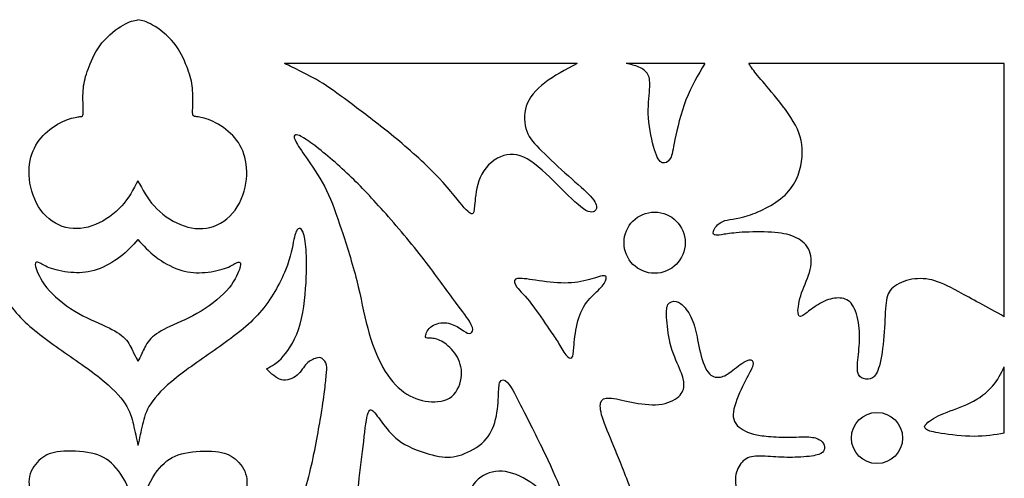
# Model space of a CAD drawing. Units: millimetres. Extents: x 142 to 455, y 14 to 407.
# Drawn here: x 287 to 387, y 284 to 331 of the extents above; entities that cross this region are included whole.
import ezdxf

# ---------------------------------------------------------------- set-up
doc = ezdxf.new("R2010")
doc.units = ezdxf.units.MM
doc.layers.add('Default', color=7, linetype='Continuous')
doc.layers.add('DV1_Layer_1', color=7, linetype='Continuous')

# ---------------------------------------------------------------- blocks, each defined once
blk = doc.blocks.new('SE')
at = {"layer": 'DV1_Layer_1', "color": 7, "linetype": 'Continuous'}
for centre, radius in [((351.329, 308.074), 3.096), ((373.824, 288.326), 2.589)]:
    blk.add_circle(centre, radius, dxfattribs=at)
for points, knots in [([(299.062, 314.342), (298.598, 313.457), (298.133, 312.572), (297.423, 311.786), (296.713, 311.001), (295.756, 310.316), (294.763, 309.909), (293.771, 309.502), (292.743, 309.373), (291.772, 309.616), (290.801, 309.858), (289.887, 310.473), (289.237, 311.365), (288.587, 312.258), (288.202, 313.429), (288.087, 314.499), (287.973, 315.57), (288.13, 316.542), (288.787, 318.155), (289.287, 318.798), (290.558, 319.869), (291.329, 320.297), (292.529, 320.754), (292.957, 320.783), (293.2, 320.819), (293.442, 320.854), (293.557, 320.94), (293.528, 321.54), (293.5, 322.568), (293.485, 323.296), (293.571, 323.946), (293.657, 324.595), (293.842, 325.167), (294.128, 325.895), (294.413, 326.623), (294.799, 327.509), (295.427, 328.28), (296.056, 329.051), (296.927, 329.708), (297.573, 330.079), (298.219, 330.45), (298.641, 330.536), (299.062, 330.621)], [0, 0, 0, 0, 0.058824, 0.058824, 0.058824, 0.117647, 0.117647, 0.117647, 0.176471, 0.176471, 0.176471, 0.235294, 0.235294, 0.235294, 0.294118, 0.294118, 0.294118, 0.352941, 0.352941, 0.411765, 0.411765, 0.470588, 0.470588, 0.529412, 0.529412, 0.529412, 0.588235, 0.647059, 0.647059, 0.705882, 0.705882, 0.705882, 0.764706, 0.764706, 0.764706, 0.823529, 0.823529, 0.823529, 0.882353, 0.882353, 0.882353, 1, 1, 1, 1]), ([(299.062, 314.342), (299.526, 313.457), (299.99, 312.572), (300.701, 311.786), (301.411, 311.001), (302.368, 310.316), (303.36, 309.909), (304.353, 309.502), (305.381, 309.373), (306.352, 309.616), (307.323, 309.858), (308.237, 310.473), (308.887, 311.365), (309.536, 312.258), (309.922, 313.429), (310.036, 314.499), (310.151, 315.57), (309.993, 316.542), (309.337, 318.155), (308.837, 318.798), (307.566, 319.869), (306.795, 320.297), (305.595, 320.754), (305.167, 320.783), (304.924, 320.819), (304.681, 320.854), (304.567, 320.94), (304.596, 321.54), (304.624, 322.568), (304.638, 323.296), (304.553, 323.946), (304.467, 324.595), (304.281, 325.167), (303.996, 325.895), (303.71, 326.623), (303.325, 327.509), (302.696, 328.28), (302.068, 329.051), (301.197, 329.708), (300.551, 330.079), (299.905, 330.45), (299.483, 330.536), (299.062, 330.621)], [0, 0, 0, 0, 0.058824, 0.058824, 0.058824, 0.117647, 0.117647, 0.117647, 0.176471, 0.176471, 0.176471, 0.235294, 0.235294, 0.235294, 0.294118, 0.294118, 0.294118, 0.352941, 0.352941, 0.411765, 0.411765, 0.470588, 0.470588, 0.529412, 0.529412, 0.529412, 0.588235, 0.647059, 0.647059, 0.705882, 0.705882, 0.705882, 0.764706, 0.764706, 0.764706, 0.823529, 0.823529, 0.823529, 0.882353, 0.882353, 0.882353, 1, 1, 1, 1]), ([(343.508, 326.19), (342.323, 325.568), (341.138, 324.946), (340.217, 324.243), (339.296, 323.539), (338.639, 322.753), (338.346, 321.89), (338.053, 321.026), (338.125, 320.083), (338.403, 319.348), (338.682, 318.612), (339.167, 318.084), (339.917, 317.341), (340.667, 316.599), (341.681, 315.642), (342.602, 314.821), (343.523, 314), (344.351, 313.314), (344.851, 312.772), (345.351, 312.229), (345.522, 311.829), (345.436, 311.522), (345.351, 311.215), (345.008, 311.001), (343.766, 311.672), (342.866, 312.558), (341.874, 313.557), (340.881, 314.557), (339.796, 315.671), (338.81, 316.32), (337.825, 316.97), (336.94, 317.156), (336.069, 316.892), (335.198, 316.627), (334.341, 315.913), (333.848, 315.014), (333.355, 314.114), (333.227, 313.029), (333.163, 312.301), (333.098, 311.572), (333.098, 311.201), (332.856, 310.915), (332.613, 311.001), (332.077, 311.608), (331.542, 312.215), (330.714, 313.343), (329.507, 314.621), (328.3, 315.899), (326.715, 317.327), (325.23, 318.562), (323.745, 319.797), (322.36, 320.84), (321.189, 321.725), (320.018, 322.611), (319.061, 323.339), (318.133, 323.939), (317.205, 324.538), (316.305, 325.01), (315.605, 325.364), (314.906, 325.717), (314.406, 325.954), (313.906, 326.19)], [0, 0, 0, 0, 0.045455, 0.045455, 0.045455, 0.090909, 0.090909, 0.090909, 0.136364, 0.136364, 0.136364, 0.181818, 0.181818, 0.181818, 0.227273, 0.227273, 0.227273, 0.272727, 0.272727, 0.272727, 0.318182, 0.318182, 0.318182, 0.363636, 0.363636, 0.409091, 0.409091, 0.409091, 0.454545, 0.454545, 0.454545, 0.5, 0.5, 0.5, 0.545455, 0.545455, 0.545455, 0.590909, 0.590909, 0.590909, 0.636364, 0.636364, 0.681818, 0.681818, 0.681818, 0.727273, 0.727273, 0.727273, 0.772727, 0.772727, 0.772727, 0.818182, 0.818182, 0.818182, 0.863636, 0.863636, 0.863636, 0.909091, 0.909091, 0.909091, 1, 1, 1, 1]), ([(356.403, 326.19), (355.718, 325.04), (355.032, 323.889), (354.504, 322.522), (353.976, 321.154), (353.604, 319.569), (353.39, 318.512), (353.176, 317.456), (353.119, 316.927), (352.919, 316.577), (352.719, 316.227), (352.376, 316.056), (352.091, 316.163), (351.805, 316.27), (351.577, 316.656), (351.32, 317.477), (351.063, 318.298), (350.777, 319.555), (350.706, 320.69), (350.634, 321.825), (350.777, 322.839), (350.827, 323.567), (350.877, 324.296), (350.834, 324.738), (350.649, 325.081), (350.463, 325.424), (350.134, 325.667), (349.742, 325.835), (349.349, 326.003), (348.892, 326.097), (348.435, 326.19)], [0, 0, 0, 0, 0.090909, 0.090909, 0.090909, 0.181818, 0.181818, 0.181818, 0.272727, 0.272727, 0.272727, 0.363636, 0.363636, 0.363636, 0.454545, 0.454545, 0.454545, 0.545455, 0.545455, 0.545455, 0.636364, 0.636364, 0.636364, 0.727273, 0.727273, 0.727273, 0.818182, 0.818182, 0.818182, 1, 1, 1, 1]), ([(386.703, 300.591), (385.014, 301.519), (383.325, 302.447), (382.109, 303.097), (380.894, 303.747), (380.151, 304.118), (379.38, 304.304), (378.609, 304.489), (377.809, 304.489), (377.081, 304.318), (376.353, 304.147), (375.696, 303.804), (375.303, 303.397), (374.91, 302.99), (374.782, 302.519), (374.71, 301.712), (374.639, 300.905), (374.625, 299.762), (374.532, 298.627), (374.439, 297.492), (374.268, 296.364), (374.068, 295.636), (373.868, 294.908), (373.639, 294.579), (373.361, 294.415), (373.082, 294.251), (372.754, 294.251), (372.183, 294.422), (371.94, 294.593), (371.869, 295.064), (371.797, 295.536), (371.897, 296.307), (372.054, 297.835), (372.111, 298.592), (372.033, 299.399), (371.954, 300.205), (371.74, 301.062), (371.44, 301.605), (371.14, 302.147), (370.755, 302.376), (370.283, 302.454), (369.812, 302.533), (369.255, 302.461), (368.706, 302.247), (368.156, 302.033), (367.613, 301.676), (366.771, 301.048), (366.471, 300.776), (366.014, 300.562), (365.857, 300.619), (365.835, 301.033), (365.814, 301.448), (365.928, 302.219), (366.471, 303.789), (366.899, 304.589), (367.078, 305.36), (367.256, 306.131), (367.185, 306.874), (366.885, 307.445), (366.585, 308.016), (366.057, 308.416), (365.436, 308.68), (364.814, 308.945), (364.1, 309.073), (363.158, 309.13), (362.215, 309.187), (361.044, 309.173), (360.18, 309.123), (359.316, 309.073), (358.76, 308.987), (357.96, 308.859), (357.717, 308.816), (357.524, 308.838), (357.332, 308.859), (357.189, 308.945), (357.274, 309.23), (357.36, 309.516), (357.674, 310.001), (358.224, 310.23), (358.774, 310.458), (359.559, 310.43), (360.787, 310.815), (362.015, 311.201), (363.686, 312.001), (364.721, 313.093), (365.757, 314.185), (366.157, 315.571), (366.249, 316.749), (366.342, 317.927), (366.128, 318.898), (365.578, 319.947), (365.029, 320.997), (364.143, 322.125), (362.701, 323.867), (362.144, 324.481), (361.744, 324.971), (361.344, 325.46), (361.101, 325.825), (360.859, 326.19)], [0, 0, 0, 0, 0.027778, 0.027778, 0.027778, 0.055556, 0.055556, 0.055556, 0.083333, 0.083333, 0.083333, 0.111111, 0.111111, 0.111111, 0.138889, 0.138889, 0.138889, 0.166667, 0.166667, 0.166667, 0.194444, 0.194444, 0.194444, 0.222222, 0.222222, 0.222222, 0.25, 0.25, 0.277778, 0.277778, 0.277778, 0.305556, 0.305556, 0.333333, 0.333333, 0.333333, 0.361111, 0.361111, 0.361111, 0.388889, 0.388889, 0.388889, 0.416667, 0.416667, 0.416667, 0.444444, 0.444444, 0.472222, 0.472222, 0.5, 0.5, 0.5, 0.527778, 0.527778, 0.555556, 0.555556, 0.555556, 0.583333, 0.583333, 0.583333, 0.611111, 0.611111, 0.611111, 0.638889, 0.638889, 0.638889, 0.666667, 0.666667, 0.666667, 0.694444, 0.694444, 0.722222, 0.722222, 0.722222, 0.75, 0.75, 0.75, 0.777778, 0.777778, 0.777778, 0.805556, 0.805556, 0.805556, 0.833333, 0.833333, 0.833333, 0.861111, 0.861111, 0.861111, 0.888889, 0.888889, 0.888889, 0.916667, 0.916667, 0.944444, 0.944444, 0.944444, 1, 1, 1, 1]), ([(386.703, 300.591), (386.703, 300.591), (386.703, 326.19), (386.703, 326.19), (360.859, 326.19), (360.859, 326.19)], [0, 0, 0, 0, 0.333333, 0.333333, 1, 1, 1, 1]), ([(323.659, 311.544), (324.973, 310.073), (326.487, 308.288), (327.765, 306.66), (329.043, 305.032), (330.085, 303.561), (330.892, 302.462), (331.699, 301.362), (332.27, 300.634), (332.591, 300.127), (332.913, 299.62), (332.984, 299.334), (332.92, 299.141), (332.856, 298.949), (332.656, 298.849), (332.413, 298.927), (332.17, 299.006), (331.884, 299.263), (331.499, 299.498), (331.114, 299.734), (330.628, 299.948), (330.107, 299.977), (329.585, 300.005), (329.029, 299.848), (328.3, 299.22), (328.129, 298.749), (328.2, 298.349), (328.443, 298.42), (328.764, 298.406), (329.086, 298.392), (329.486, 298.292), (329.935, 298.013), (330.385, 297.735), (330.885, 297.278), (331.249, 296.707), (331.613, 296.135), (331.842, 295.45), (331.792, 294.672), (331.742, 293.894), (331.413, 293.022), (330.806, 292.53), (330.2, 292.037), (329.314, 291.923), (327.586, 292.109), (326.744, 292.408), (325.966, 292.972), (325.187, 293.536), (324.473, 294.365), (323.852, 295.464), (323.231, 296.564), (322.702, 297.935), (321.903, 300.919), (321.631, 302.533), (321.196, 304.261), (320.76, 305.989), (320.161, 307.831), (319.133, 310.944), (318.704, 312.215), (318.14, 313.364), (317.576, 314.514), (316.876, 315.542), (316.319, 316.349), (315.763, 317.156), (315.348, 317.741), (315.106, 318.169), (314.863, 318.598), (314.791, 318.869), (315.106, 319.041), (315.491, 318.941), (317.29, 317.67), (318.704, 316.499), (319.968, 315.335), (321.232, 314.171), (322.346, 313.014), (323.659, 311.544)], [0, 0, 0, 0, 0.035714, 0.035714, 0.035714, 0.071429, 0.071429, 0.071429, 0.107143, 0.107143, 0.107143, 0.142857, 0.142857, 0.142857, 0.178571, 0.178571, 0.178571, 0.214286, 0.214286, 0.214286, 0.25, 0.25, 0.25, 0.285714, 0.285714, 0.321429, 0.321429, 0.357143, 0.357143, 0.357143, 0.392857, 0.392857, 0.392857, 0.428571, 0.428571, 0.428571, 0.464286, 0.464286, 0.464286, 0.5, 0.5, 0.5, 0.535714, 0.535714, 0.571429, 0.571429, 0.571429, 0.607143, 0.607143, 0.607143, 0.642857, 0.642857, 0.678571, 0.678571, 0.678571, 0.714286, 0.714286, 0.75, 0.75, 0.75, 0.785714, 0.785714, 0.785714, 0.821429, 0.821429, 0.821429, 0.857143, 0.857143, 0.892857, 0.892857, 0.928571, 0.928571, 0.928571, 1, 1, 1, 1]), ([(299.062, 279.085), (298.869, 280.37), (298.676, 281.656), (298.28, 282.784), (297.884, 283.912), (297.284, 284.883), (296.634, 285.554), (295.984, 286.225), (295.285, 286.597), (294.321, 286.804), (293.357, 287.011), (292.129, 287.053), (291.229, 286.961), (290.329, 286.868), (289.758, 286.639), (289.237, 286.211), (288.716, 285.783), (288.245, 285.154), (288.095, 284.447), (287.945, 283.74), (288.116, 282.955), (288.287, 282.17), (288.759, 282.669), (289.23, 283.169), (289.894, 283.326), (290.558, 283.483), (291.415, 283.298), (292.571, 282.755), (292.871, 282.398), (293.257, 280.999), (293.342, 279.956), (293.05, 279.035), (292.757, 278.114), (292.086, 277.314), (290.744, 276.129), (290.072, 275.744), (289.13, 275.715), (288.187, 275.686), (286.974, 276.015), (286.003, 276.608), (285.032, 277.2), (284.303, 278.057), (283.618, 279.371), (282.932, 280.684), (282.29, 282.455), (281.776, 284.447), (281.262, 286.439), (280.876, 288.653), (280.626, 290.131), (280.376, 291.609), (280.262, 292.351), (280.183, 293.001), (280.105, 293.651), (280.062, 294.208), (280.012, 294.65), (279.962, 295.093), (279.905, 295.422), (279.976, 295.707), (280.048, 295.993), (280.248, 296.236), (280.605, 296.478), (280.762, 296.478), (281.304, 296.321), (281.69, 296.164), (281.997, 295.843), (282.304, 295.521), (282.533, 295.036), (283.375, 294.322), (283.989, 294.093), (285.089, 294.35), (285.574, 294.836), (286.06, 295.322), (285.517, 295.607), (284.974, 295.893), (283.746, 297.278), (283.061, 298.378), (282.647, 299.848), (282.233, 301.319), (282.09, 303.161), (282.033, 304.561), (281.975, 305.96), (282.004, 306.917), (282.076, 307.666), (282.147, 308.416), (282.261, 308.959), (282.547, 309.544), (282.718, 309.587), (283.018, 309.345), (283.147, 309.059), (283.432, 307.717), (283.589, 306.66), (284.132, 305.31), (284.674, 303.961), (285.603, 302.319), (286.752, 300.991), (287.902, 299.663), (289.273, 298.649), (292.3, 296.521), (293.957, 295.407), (295.199, 294.415), (296.441, 293.422), (297.27, 292.551), (297.769, 291.787), (298.269, 291.023), (298.44, 290.366), (298.601, 289.681), (298.762, 288.996), (298.912, 288.281), (299.062, 287.567)], [0, 0, 0, 0, 0.02439, 0.02439, 0.02439, 0.04878, 0.04878, 0.04878, 0.073171, 0.073171, 0.073171, 0.097561, 0.097561, 0.097561, 0.121951, 0.121951, 0.121951, 0.146341, 0.146341, 0.146341, 0.170732, 0.170732, 0.170732, 0.195122, 0.195122, 0.195122, 0.219512, 0.219512, 0.243902, 0.243902, 0.268293, 0.268293, 0.268293, 0.292683, 0.292683, 0.317073, 0.317073, 0.317073, 0.341463, 0.341463, 0.341463, 0.365854, 0.365854, 0.365854, 0.390244, 0.390244, 0.390244, 0.414634, 0.414634, 0.414634, 0.439024, 0.439024, 0.439024, 0.463415, 0.463415, 0.463415, 0.487805, 0.487805, 0.487805, 0.512195, 0.512195, 0.536585, 0.536585, 0.560976, 0.560976, 0.560976, 0.585366, 0.585366, 0.609756, 0.609756, 0.634146, 0.634146, 0.634146, 0.658537, 0.658537, 0.682927, 0.682927, 0.682927, 0.707317, 0.707317, 0.707317, 0.731707, 0.731707, 0.731707, 0.756098, 0.756098, 0.780488, 0.780488, 0.804878, 0.804878, 0.829268, 0.829268, 0.829268, 0.853659, 0.853659, 0.853659, 0.878049, 0.878049, 0.902439, 0.902439, 0.902439, 0.926829, 0.926829, 0.926829, 0.95122, 0.95122, 0.95122, 1, 1, 1, 1]), ([(299.062, 279.085), (299.255, 280.37), (299.448, 281.656), (299.844, 282.784), (300.24, 283.912), (300.84, 284.883), (301.489, 285.554), (302.139, 286.225), (302.839, 286.597), (303.803, 286.804), (304.767, 287.011), (305.995, 287.053), (306.895, 286.961), (307.794, 286.868), (308.365, 286.639), (308.887, 286.211), (309.408, 285.783), (309.879, 285.154), (310.029, 284.447), (310.179, 283.74), (310.008, 282.955), (309.836, 282.17), (309.365, 282.669), (308.894, 283.169), (308.23, 283.326), (307.566, 283.483), (306.709, 283.298), (305.552, 282.755), (305.252, 282.398), (304.867, 280.999), (304.781, 279.956), (305.074, 279.035), (305.366, 278.114), (306.038, 277.314), (307.38, 276.129), (308.051, 275.744), (308.994, 275.715), (309.936, 275.686), (311.15, 276.015), (312.121, 276.608), (313.092, 277.2), (313.82, 278.057), (314.506, 279.371), (315.191, 280.684), (315.834, 282.455), (316.348, 284.447), (316.862, 286.439), (317.248, 288.653), (317.497, 290.131), (317.747, 291.609), (317.862, 292.351), (317.94, 293.001), (318.019, 293.651), (318.062, 294.208), (318.111, 294.65), (318.161, 295.093), (318.219, 295.422), (318.147, 295.707), (318.076, 295.993), (317.876, 296.236), (317.519, 296.478), (317.362, 296.478), (316.819, 296.321), (316.434, 296.164), (316.127, 295.843), (315.82, 295.521), (315.591, 295.036), (314.749, 294.322), (314.134, 294.093), (313.035, 294.35), (312.549, 294.836), (312.064, 295.322), (312.606, 295.607), (313.149, 295.893), (314.377, 297.278), (315.063, 298.378), (315.477, 299.848), (315.891, 301.319), (316.034, 303.161), (316.091, 304.561), (316.148, 305.96), (316.119, 306.917), (316.048, 307.666), (315.977, 308.416), (315.862, 308.959), (315.577, 309.544), (315.405, 309.587), (315.106, 309.345), (314.977, 309.059), (314.692, 307.717), (314.534, 306.66), (313.992, 305.31), (313.449, 303.961), (312.521, 302.319), (311.371, 300.991), (310.222, 299.663), (308.851, 298.649), (305.824, 296.521), (304.167, 295.407), (302.925, 294.415), (301.682, 293.422), (300.854, 292.551), (300.354, 291.787), (299.855, 291.023), (299.683, 290.366), (299.523, 289.681), (299.362, 288.996), (299.212, 288.281), (299.062, 287.567)], [0, 0, 0, 0, 0.02439, 0.02439, 0.02439, 0.04878, 0.04878, 0.04878, 0.073171, 0.073171, 0.073171, 0.097561, 0.097561, 0.097561, 0.121951, 0.121951, 0.121951, 0.146341, 0.146341, 0.146341, 0.170732, 0.170732, 0.170732, 0.195122, 0.195122, 0.195122, 0.219512, 0.219512, 0.243902, 0.243902, 0.268293, 0.268293, 0.268293, 0.292683, 0.292683, 0.317073, 0.317073, 0.317073, 0.341463, 0.341463, 0.341463, 0.365854, 0.365854, 0.365854, 0.390244, 0.390244, 0.390244, 0.414634, 0.414634, 0.414634, 0.439024, 0.439024, 0.439024, 0.463415, 0.463415, 0.463415, 0.487805, 0.487805, 0.487805, 0.512195, 0.512195, 0.536585, 0.536585, 0.560976, 0.560976, 0.560976, 0.585366, 0.585366, 0.609756, 0.609756, 0.634146, 0.634146, 0.634146, 0.658537, 0.658537, 0.682927, 0.682927, 0.682927, 0.707317, 0.707317, 0.707317, 0.731707, 0.731707, 0.731707, 0.756098, 0.756098, 0.780488, 0.780488, 0.804878, 0.804878, 0.829268, 0.829268, 0.829268, 0.853659, 0.853659, 0.853659, 0.878049, 0.878049, 0.902439, 0.902439, 0.902439, 0.926829, 0.926829, 0.926829, 0.95122, 0.95122, 0.95122, 1, 1, 1, 1]), ([(299.062, 308.388), (298.512, 307.788), (297.962, 307.188), (296.57, 306.117), (295.727, 305.646), (294.128, 305.089), (293.371, 305.003), (291.757, 305.089), (290.901, 305.26), (290.308, 305.46), (289.715, 305.66), (289.387, 305.889), (288.944, 306.131), (288.83, 306.146), (288.751, 306.075), (288.673, 306.003), (288.63, 305.846), (288.801, 305.353), (288.973, 304.861), (289.358, 304.032), (290.858, 302.376), (291.972, 301.548), (293.085, 300.919), (294.199, 300.291), (295.313, 299.863), (296.969, 299.049), (297.512, 298.663), (298.269, 297.763), (298.483, 297.249), (298.651, 296.885), (298.819, 296.521), (298.94, 296.307), (299.062, 296.093)], [0, 0, 0, 0, 0.071429, 0.071429, 0.142857, 0.142857, 0.214286, 0.214286, 0.285714, 0.285714, 0.285714, 0.357143, 0.357143, 0.428571, 0.428571, 0.428571, 0.5, 0.5, 0.5, 0.571429, 0.571429, 0.642857, 0.642857, 0.642857, 0.714286, 0.714286, 0.785714, 0.785714, 0.857143, 0.857143, 0.857143, 1, 1, 1, 1]), ([(299.062, 308.388), (299.612, 307.788), (300.162, 307.188), (301.554, 306.117), (302.396, 305.646), (303.996, 305.089), (304.753, 305.003), (306.366, 305.089), (307.223, 305.26), (307.816, 305.46), (308.408, 305.66), (308.737, 305.889), (309.179, 306.131), (309.294, 306.146), (309.372, 306.075), (309.451, 306.003), (309.494, 305.846), (309.322, 305.353), (309.151, 304.861), (308.765, 304.032), (307.266, 302.376), (306.152, 301.548), (305.038, 300.919), (303.924, 300.291), (302.81, 299.863), (301.154, 299.049), (300.611, 298.663), (299.855, 297.763), (299.64, 297.249), (299.473, 296.885), (299.305, 296.521), (299.183, 296.307), (299.062, 296.093)], [0, 0, 0, 0, 0.071429, 0.071429, 0.142857, 0.142857, 0.214286, 0.214286, 0.285714, 0.285714, 0.285714, 0.357143, 0.357143, 0.428571, 0.428571, 0.428571, 0.5, 0.5, 0.5, 0.571429, 0.571429, 0.642857, 0.642857, 0.642857, 0.714286, 0.714286, 0.785714, 0.785714, 0.857143, 0.857143, 0.857143, 1, 1, 1, 1]), ([(340.631, 299.355), (340.181, 300.02), (339.51, 301.076), (338.889, 301.869), (338.268, 302.661), (337.696, 303.19), (337.397, 303.59), (337.097, 303.989), (337.068, 304.261), (337.268, 304.382), (337.468, 304.504), (337.896, 304.475), (338.66, 304.368), (339.424, 304.261), (340.524, 304.075), (341.516, 304.018), (342.509, 303.961), (343.394, 304.032), (344.173, 304.204), (344.951, 304.375), (345.622, 304.646), (346.007, 304.718), (346.393, 304.789), (346.493, 304.661), (346.365, 304.161), (346.136, 303.789), (345.379, 303.004), (344.851, 302.59), (344.43, 302.012), (344.008, 301.433), (343.694, 300.691), (343.494, 299.863), (343.294, 299.034), (343.209, 298.12), (343.159, 297.506), (343.109, 296.892), (343.094, 296.578), (342.966, 296.464), (342.837, 296.35), (342.594, 296.435), (342.338, 296.749), (342.081, 297.064), (341.809, 297.606), (341.559, 298.013), (341.309, 298.42), (341.081, 298.692), (340.631, 299.355)], [0, 0, 0, 0, 0.058824, 0.058824, 0.058824, 0.117647, 0.117647, 0.117647, 0.176471, 0.176471, 0.176471, 0.235294, 0.235294, 0.235294, 0.294118, 0.294118, 0.294118, 0.352941, 0.352941, 0.352941, 0.411765, 0.411765, 0.411765, 0.470588, 0.470588, 0.529412, 0.529412, 0.588235, 0.588235, 0.588235, 0.647059, 0.647059, 0.647059, 0.705882, 0.705882, 0.705882, 0.764706, 0.764706, 0.764706, 0.823529, 0.823529, 0.823529, 0.882353, 0.882353, 0.882353, 1, 1, 1, 1]), ([(349.113, 282.605), (349.806, 280.727), (350.663, 278.3), (352.334, 273.016), (353.147, 270.16), (354.047, 267.276), (354.133, 267.247), (354.711, 267.24), (355.289, 267.233), (356.36, 267.247), (357.16, 267.268), (357.96, 267.29), (358.488, 267.319), (358.709, 267.526), (358.931, 267.733), (358.76, 268.504), (357.903, 269.96), (357.717, 270.446), (357.531, 270.931), (357.589, 271.174), (357.731, 271.302), (357.874, 271.431), (358.103, 271.445), (359.673, 271.317), (361.016, 271.174), (361.737, 271.138), (362.458, 271.103), (362.558, 271.174), (362.437, 271.567), (362.315, 271.959), (361.973, 272.674), (361.544, 274.144), (361.458, 274.901), (361.715, 276.172), (362.058, 276.686), (362.265, 276.972), (362.472, 277.257), (362.544, 277.314), (362.579, 277.429), (362.615, 277.543), (362.615, 277.714), (362.322, 278.128), (362.03, 278.542), (361.444, 279.199), (360.973, 279.942), (360.502, 280.684), (360.145, 281.513), (359.888, 282.248), (359.631, 282.984), (359.473, 283.626), (359.531, 284.811), (359.745, 285.354), (360.052, 285.747), (360.359, 286.139), (360.759, 286.382), (361.316, 286.468), (361.872, 286.554), (362.587, 286.482), (363.315, 286.432), (364.043, 286.382), (364.786, 286.354), (365.557, 286.375), (366.328, 286.396), (367.128, 286.468), (367.62, 286.575), (368.113, 286.682), (368.299, 286.825), (368.406, 287.003), (368.513, 287.182), (368.541, 287.396), (368.399, 287.825), (368.227, 288.039), (367.685, 288.339), (367.313, 288.424), (366.706, 288.438), (366.1, 288.453), (365.257, 288.396), (364.471, 288.403), (363.686, 288.41), (362.958, 288.482), (361.858, 288.596), (361.487, 288.638), (360.402, 289.052), (359.688, 289.424), (359.145, 290.566), (359.316, 291.337), (359.987, 293.094), (360.488, 294.079), (361.073, 295.193), (361.159, 295.322), (361.287, 295.736), (361.373, 296.307), (360.773, 296.25), (360.338, 295.986), (359.902, 295.721), (359.331, 295.221), (358.881, 294.907), (358.431, 294.593), (358.103, 294.465), (357.36, 294.465), (356.946, 294.593), (356.603, 295.164), (356.261, 295.736), (355.989, 296.75), (355.618, 298.492), (355.518, 299.22), (355.297, 299.87), (355.075, 300.519), (354.733, 301.091), (354.418, 301.476), (354.104, 301.862), (353.819, 302.062), (353.19, 302.19), (352.848, 302.119), (352.676, 301.819), (352.505, 301.519), (352.505, 300.991), (352.619, 299.463), (352.733, 298.463), (353.276, 296.592), (353.704, 295.721), (353.961, 295.1), (354.218, 294.479), (354.304, 294.108), (354.297, 293.715), (354.29, 293.322), (354.19, 292.908), (353.776, 292.53), (353.362, 292.151), (352.633, 291.809), (350.891, 291.623), (349.877, 291.78), (348.978, 291.959), (348.078, 292.137), (347.293, 292.337), (346.764, 292.366), (346.236, 292.394), (345.965, 292.251), (345.872, 291.887), (345.779, 291.523), (345.865, 290.937), (346.422, 289.281), (346.893, 288.21), (347.393, 287.011), (347.892, 285.811), (348.421, 284.483), (349.113, 282.605)], [0, 0, 0, 0, 0.017241, 0.017241, 0.034483, 0.034483, 0.051724, 0.051724, 0.051724, 0.068966, 0.068966, 0.068966, 0.086207, 0.086207, 0.086207, 0.103448, 0.12069, 0.12069, 0.12069, 0.137931, 0.137931, 0.137931, 0.155172, 0.155172, 0.172414, 0.172414, 0.172414, 0.189655, 0.189655, 0.189655, 0.206897, 0.206897, 0.224138, 0.224138, 0.241379, 0.241379, 0.241379, 0.258621, 0.258621, 0.258621, 0.275862, 0.275862, 0.275862, 0.293103, 0.293103, 0.293103, 0.310345, 0.310345, 0.310345, 0.327586, 0.327586, 0.344828, 0.344828, 0.344828, 0.362069, 0.362069, 0.362069, 0.37931, 0.37931, 0.37931, 0.396552, 0.396552, 0.396552, 0.413793, 0.413793, 0.413793, 0.431034, 0.431034, 0.431034, 0.448276, 0.448276, 0.465517, 0.465517, 0.482759, 0.482759, 0.482759, 0.5, 0.5, 0.5, 0.517241, 0.517241, 0.534483, 0.534483, 0.551724, 0.551724, 0.568966, 0.568966, 0.586207, 0.586207, 0.603448, 0.603448, 0.62069, 0.637931, 0.637931, 0.637931, 0.655172, 0.655172, 0.655172, 0.672414, 0.672414, 0.689655, 0.689655, 0.689655, 0.706897, 0.706897, 0.724138, 0.724138, 0.724138, 0.741379, 0.741379, 0.741379, 0.758621, 0.758621, 0.775862, 0.775862, 0.775862, 0.793103, 0.793103, 0.810345, 0.810345, 0.827586, 0.827586, 0.827586, 0.844828, 0.844828, 0.844828, 0.862069, 0.862069, 0.862069, 0.87931, 0.87931, 0.896552, 0.896552, 0.896552, 0.913793, 0.913793, 0.913793, 0.931034, 0.931034, 0.931034, 0.948276, 0.948276, 0.965517, 0.965517, 0.965517, 1, 1, 1, 1]), ([(386.703, 288.81), (385.743, 288.653), (384.782, 288.496), (382.507, 288.496), (381.193, 288.653), (379.466, 288.924), (379.051, 289.038), (378.823, 289.188), (378.594, 289.338), (378.552, 289.524), (378.851, 289.809), (379.151, 290.095), (379.794, 290.481), (381.407, 291.152), (382.379, 291.437), (384.149, 292.323), (384.949, 292.922), (385.508, 293.558), (386.067, 294.193), (386.385, 294.865), (386.703, 295.536)], [0, 0, 0, 0, 0.111111, 0.111111, 0.222222, 0.222222, 0.333333, 0.333333, 0.333333, 0.444444, 0.444444, 0.444444, 0.555556, 0.555556, 0.666667, 0.666667, 0.777778, 0.777778, 0.777778, 1, 1, 1, 1]), ([(321.56, 277.293), (321.846, 276.201), (322.331, 274.773), (323.167, 273.516), (324.002, 272.259), (325.187, 271.174), (326.215, 270.374), (327.244, 269.575), (328.115, 269.061), (329.228, 268.789), (330.342, 268.518), (331.699, 268.489), (332.898, 268.703), (334.098, 268.918), (335.14, 269.375), (336.754, 270.845), (337.325, 271.86), (337.725, 272.823), (338.125, 273.787), (338.353, 274.701), (338.411, 275.579), (338.468, 276.458), (338.353, 277.3), (337.682, 278.899), (337.125, 279.656), (336.411, 280.185), (335.697, 280.713), (334.826, 281.013), (334.084, 280.963), (333.341, 280.913), (332.727, 280.513), (332.113, 280.113), (332.127, 280.956), (332.142, 281.798), (332.427, 282.584), (332.713, 283.369), (333.27, 284.097), (334.005, 284.526), (334.741, 284.954), (335.655, 285.083), (337.568, 284.626), (338.568, 284.04), (339.296, 283.476), (340.024, 282.912), (340.481, 282.369), (341.224, 281.57), (341.509, 281.313), (341.738, 281.177), (341.966, 281.042), (342.309, 281.013), (342.309, 281.813), (341.666, 283.64), (341.024, 285.069), (340.217, 286.746), (339.41, 288.424), (338.439, 290.352), (337.775, 291.651), (337.111, 292.951), (336.754, 293.622), (336.433, 293.951), (336.112, 294.279), (335.826, 294.265), (335.69, 294.008), (335.554, 293.751), (335.569, 293.251), (335.533, 292.501), (335.497, 291.752), (335.412, 290.752), (334.912, 289.053), (334.498, 288.353), (333.184, 287.211), (332.284, 286.768), (331.52, 286.547), (330.757, 286.325), (330.128, 286.325), (329.186, 286.532), (328.243, 286.739), (326.986, 287.153), (326.066, 287.682), (325.145, 288.21), (324.559, 288.853), (323.588, 290.095), (323.202, 290.695), (322.917, 290.987), (322.631, 291.28), (322.445, 291.266), (322.288, 290.659), (322.131, 290.052), (322.003, 288.853), (321.839, 287.475), (321.674, 286.097), (321.474, 284.54), (321.346, 283.248), (321.217, 281.955), (321.16, 280.927), (321.174, 280.035), (321.189, 279.142), (321.275, 278.385), (321.56, 277.293)], [0, 0, 0, 0, 0.027027, 0.027027, 0.027027, 0.054054, 0.054054, 0.054054, 0.081081, 0.081081, 0.081081, 0.108108, 0.108108, 0.108108, 0.135135, 0.135135, 0.162162, 0.162162, 0.162162, 0.189189, 0.189189, 0.189189, 0.216216, 0.216216, 0.243243, 0.243243, 0.243243, 0.27027, 0.27027, 0.27027, 0.297297, 0.297297, 0.297297, 0.324324, 0.324324, 0.324324, 0.351351, 0.351351, 0.351351, 0.378378, 0.378378, 0.405405, 0.405405, 0.405405, 0.432432, 0.432432, 0.459459, 0.459459, 0.459459, 0.486486, 0.513514, 0.513514, 0.540541, 0.540541, 0.540541, 0.567568, 0.567568, 0.567568, 0.594595, 0.594595, 0.594595, 0.621622, 0.621622, 0.621622, 0.648649, 0.648649, 0.648649, 0.675676, 0.675676, 0.702703, 0.702703, 0.72973, 0.72973, 0.72973, 0.756757, 0.756757, 0.756757, 0.783784, 0.783784, 0.783784, 0.810811, 0.810811, 0.837838, 0.837838, 0.837838, 0.864865, 0.864865, 0.864865, 0.891892, 0.891892, 0.891892, 0.918919, 0.918919, 0.918919, 0.945946, 0.945946, 0.945946, 1, 1, 1, 1])]:
    blk.add_open_spline(points, degree=3, knots=knots, dxfattribs=at)
for points in [[(343.508, 326.19), (343.508, 326.19), (313.906, 326.19), (313.906, 326.19)], [(356.403, 326.19), (356.403, 326.19), (348.435, 326.19), (348.435, 326.19)], [(386.703, 288.81), (386.703, 288.81), (386.703, 295.536), (386.703, 295.536)]]:
    blk.add_open_spline(points, degree=3, dxfattribs=at)

msp = doc.modelspace()

# ---------------------------------------------------------------- block references
at = {"layer": 'Default'}
msp.add_blockref('SE', (0, 0), dxfattribs=at)

doc.saveas('drawing.dxf')
